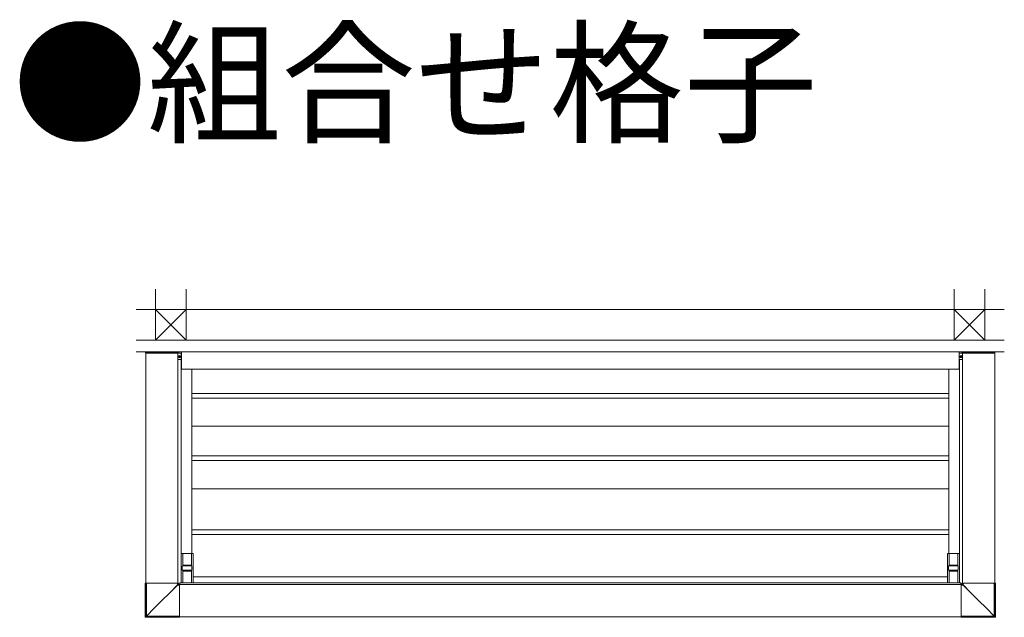
# Model space of a CAD drawing. Extents: x 0 to 22176, y 0 to 35898.
# Drawn here: x 2873 to 6238, y 11259 to 13303 of the extents above; entities that cross this region are included whole.
import ezdxf

# ---------------------------------------------------------------- set-up
doc = ezdxf.new("R2010")
doc.units = 0
doc.layers.add('USER1', color=3, linetype='CONTINUOUS')
for name, color, linetype, lineweight in [('YKK_12', 2, 'CONTINUOUS', 13), ('YKK_13', 4, 'CONTINUOUS', 13), ('YSS_K', 3, 'CONTINUOUS', 13)]:
    doc.layers.add(name, color=color, linetype=linetype, lineweight=lineweight)
doc.styles.get("Standard").update_dxf_attribs({"font": 'txt', "bigfont": 'BIGFONT'})

msp = doc.modelspace()

# ---------------------------------------------------------------- linework, layer by layer
at = {"layer": 'YKK_12'}
for p, q in [((3304, 11376.4), (3304, 12162.9)), ((3414, 11376.4), (3414, 12162.9)), ((3426, 12167.4), (6084, 12167.4)), ((3426, 12167.4), (3426, 12107.4)), ((6084, 12167.4), (6084, 12107.4)), ((6096, 11376.4), (6096, 12162.9)), ((6206, 11376.4), (6206, 12162.9)), ((3425, 12140.4), (3425, 11377.4)), ((6085, 12140.4), (6085, 11377.4)), ((3426, 12107.4), (6084, 12107.4)), ((3461.5, 12107.4), (3461.5, 11477.4)), ((6048.5, 12107.4), (6048.5, 11477.4)), ((3420, 11377.4), (4755, 11377.4)), ((3420, 11377.4), (3420, 11371.4)), ((6090, 11377.4), (4755, 11377.4)), ((6090, 11377.4), (6090, 11371.4)), ((3419, 11371.4), (4755, 11371.4)), ((6091, 11371.4), (4755, 11371.4)), ((3419, 11261.4), (4755, 11261.4)), ((6091, 11261.4), (4755, 11261.4))]:
    msp.add_line(p, q, dxfattribs=at)
at = {"layer": 'YKK_13'}
for p, q in [((3303.5, 12164.4), (3303.4, 12162.9)), ((3303.4, 12162.9), (3414.4, 12162.9)), ((3304.5, 12165.4), (3305.9, 12165.4)), ((3305.9, 12165.4), (3412.1, 12165.4)), ((3363.5, 12167.4), (3363.5, 12165.4)), ((3363.5, 12167.4), (3416.5, 12167.4)), ((3412.1, 12165.4), (3413.3, 12165.4)), ((3414.3, 12164.4), (3414.4, 12162.9)), ((3416.5, 12163.6), (3414.4, 12163.6)), ((3418.6, 12150.8), (3415.8, 12150.8)), ((3418.6, 12150), (3415.8, 12150)), ((3416.5, 12167.4), (3416.5, 12162.4)), ((3416.5, 12162.4), (3425.2, 12162.4)), ((3416.5, 12162.4), (3425, 12162.4)), ((3418.4, 12150.8), (3417.4, 12150.8)), ((3417.4, 12150.8), (3417.4, 12150)), ((3417.4, 12150), (3418.4, 12150)), ((3419, 12150.9), (3418.4, 12150.8)), ((3418.4, 12150), (3419, 12149.8)), ((3419.1, 12151.5), (3419, 12150.9)), ((3419, 12149.8), (3419.1, 12149.3)), ((3419.9, 12152.4), (3419.1, 12152.4)), ((3419.1, 12151.5), (3419.1, 12152.4)), ((3419.1, 12148.3), (3419.1, 12149.3)), ((3419.9, 12152.4), (3419.9, 12151.5)), ((3419.9, 12151.5), (3420, 12150.9)), ((3420, 12149.8), (3419.9, 12149.3)), ((3419.9, 12149.3), (3419.9, 12148.3)), ((3420, 12150.9), (3420.6, 12150.8)), ((3420.6, 12150), (3420, 12149.8)), ((3420.4, 12150.8), (3423.2, 12150.8)), ((3420.4, 12150), (3423.2, 12150)), ((3421.6, 12150.8), (3420.6, 12150.8)), ((3420.6, 12150), (3421.6, 12150)), ((3421.6, 12150), (3421.6, 12150.8)), ((3425.5, 12162.1), (3425.5, 12140.9)), ((3425.5, 12161.9), (3425.5, 12140.9)), ((3425.5, 12161.9), (3425.5, 12140.9)), ((6084.5, 12162.1), (6084.5, 12140.9)), ((6084.5, 12161.9), (6084.5, 12140.9)), ((6084.5, 12161.9), (6084.5, 12140.9)), ((6093.5, 12162.4), (6084.8, 12162.4)), ((6093.5, 12162.4), (6085, 12162.4)), ((6089.6, 12150.8), (6086.8, 12150.8)), ((6089.6, 12150), (6086.8, 12150)), ((6088.4, 12150.8), (6089.4, 12150.8)), ((6088.4, 12150), (6088.4, 12150.8)), ((6089.4, 12150), (6088.4, 12150)), ((6090, 12150.9), (6089.4, 12150.8)), ((6089.4, 12150), (6090, 12149.8)), ((6090.1, 12151.5), (6090, 12150.9)), ((6090, 12149.8), (6090.1, 12149.3)), ((6090.1, 12152.4), (6090.9, 12152.4)), ((6090.1, 12152.4), (6090.1, 12151.5)), ((6090.1, 12149.3), (6090.1, 12148.3)), ((6090.9, 12151.5), (6090.9, 12152.4)), ((6090.9, 12151.5), (6091, 12150.9)), ((6091, 12149.8), (6090.9, 12149.3)), ((6090.9, 12148.3), (6090.9, 12149.3)), ((6091, 12150.9), (6091.6, 12150.8)), ((6091.6, 12150), (6091, 12149.8)), ((6091.4, 12150.8), (6094.2, 12150.8)), ((6091.4, 12150), (6094.2, 12150)), ((6091.6, 12150.8), (6092.6, 12150.8)), ((6092.6, 12150), (6091.6, 12150)), ((6092.6, 12150.8), (6092.6, 12150)), ((6093.5, 12167.4), (6093.5, 12162.4)), ((6146.5, 12167.4), (6093.5, 12167.4)), ((6093.5, 12163.6), (6095.6, 12163.6)), ((6095.7, 12164.4), (6095.6, 12162.9)), ((6206.6, 12162.9), (6095.6, 12162.9)), ((6097.9, 12165.4), (6096.7, 12165.4)), ((6204.1, 12165.4), (6097.9, 12165.4)), ((6146.5, 12167.4), (6146.5, 12165.4)), ((6205.5, 12165.4), (6204.1, 12165.4)), ((6206.5, 12164.4), (6206.6, 12162.9)), ((3425, 12140.4), (3414, 12140.4)), ((3419.1, 12148.3), (3419.9, 12148.3)), ((6085, 12140.4), (6096, 12140.4)), ((6090.9, 12148.3), (6090.1, 12148.3)), ((4755, 12024.4), (3461.5, 12024.4)), ((4755, 12024.4), (6048.5, 12024.4)), ((4755, 12008.4), (3461.5, 12008.4)), ((4755, 12008.4), (6048.5, 12008.4)), ((4755, 11912.4), (3461.5, 11912.4)), ((4755, 11912.4), (6048.5, 11912.4)), ((4755, 11811.4), (3461.5, 11811.4)), ((4755, 11795.4), (3461.5, 11795.4)), ((4755, 11811.4), (6048.5, 11811.4)), ((4755, 11795.4), (6048.5, 11795.4)), ((4755, 11698.9), (3461.5, 11698.9)), ((4755, 11698.9), (6048.5, 11698.9)), ((4755, 11558.9), (3461.5, 11558.9)), ((4755, 11558.9), (6048.5, 11558.9)), ((4755, 11542.9), (3461.5, 11542.9)), ((4755, 11542.9), (6048.5, 11542.9)), ((3425, 11477.1), (3425, 11377.7)), ((3465.7, 11477.4), (3425.3, 11477.4)), ((3430.5, 11477.4), (3430.5, 11437.9)), ((3430.5, 11477.1), (3460.5, 11477.1)), ((3460.5, 11477.4), (3460.5, 11437.9)), ((3466, 11377.7), (3466, 11477.1)), ((6044, 11377.7), (6044, 11477.1)), ((6044.3, 11477.4), (6084.7, 11477.4)), ((6049.5, 11477.4), (6049.5, 11437.9)), ((6079.5, 11477.1), (6049.5, 11477.1)), ((6079.5, 11477.4), (6079.5, 11437.9)), ((6085, 11477.1), (6085, 11377.7)), ((3429, 11420.9), (3429, 11433.9)), ((3430.9, 11434.9), (3430, 11434.9)), ((3430, 11419.9), (3430.9, 11419.9)), ((3431, 11437.9), (3430.5, 11437.9)), ((3430.5, 11416.9), (3431, 11416.9)), ((3430.5, 11377.4), (3430.5, 11416.9)), ((3432.3, 11434.9), (3430.9, 11434.9)), ((3430.9, 11419.9), (3432.3, 11419.9)), ((3431, 11434.9), (3431, 11437.9)), ((3431, 11437.4), (3460, 11437.4)), ((3431, 11416.9), (3431, 11419.9)), ((3460, 11417.4), (3431, 11417.4)), ((3458.7, 11434.9), (3432.3, 11434.9)), ((3432.3, 11419.9), (3458.7, 11419.9)), ((3460.1, 11434.9), (3458.7, 11434.9)), ((3458.7, 11419.9), (3460.1, 11419.9)), ((3460.5, 11437.9), (3460, 11437.9)), ((3460, 11437.9), (3460, 11434.9)), ((3460, 11419.9), (3460, 11416.9)), ((3460, 11416.9), (3460.5, 11416.9)), ((3461, 11434.9), (3460.1, 11434.9)), ((3460.1, 11419.9), (3461, 11419.9)), ((3460.5, 11416.9), (3460.5, 11377.4)), ((3462, 11433.9), (3462, 11420.9)), ((6048, 11433.9), (6048, 11420.9)), ((6049, 11434.9), (6049.9, 11434.9)), ((6049.9, 11419.9), (6049, 11419.9)), ((6049.5, 11437.9), (6050, 11437.9)), ((6050, 11416.9), (6049.5, 11416.9)), ((6049.5, 11416.9), (6049.5, 11377.4)), ((6049.9, 11434.9), (6051.3, 11434.9)), ((6051.3, 11419.9), (6049.9, 11419.9)), ((6050, 11437.9), (6050, 11434.9)), ((6079, 11437.4), (6050, 11437.4)), ((6050, 11419.9), (6050, 11416.9)), ((6050, 11417.4), (6079, 11417.4)), ((6051.3, 11434.9), (6077.7, 11434.9)), ((6077.7, 11419.9), (6051.3, 11419.9)), ((6077.7, 11434.9), (6079.1, 11434.9)), ((6079.1, 11419.9), (6077.7, 11419.9)), ((6079, 11434.9), (6079, 11437.9)), ((6079, 11437.9), (6079.5, 11437.9)), ((6079, 11416.9), (6079, 11419.9)), ((6079.5, 11416.9), (6079, 11416.9)), ((6079.1, 11434.9), (6080, 11434.9)), ((6080, 11419.9), (6079.1, 11419.9)), ((6079.5, 11377.4), (6079.5, 11416.9)), ((6081, 11420.9), (6081, 11433.9)), ((3465.7, 11377.4), (3425.3, 11377.4)), ((3460.5, 11377.7), (3430.5, 11377.7)), ((3466, 11397.9), (4755, 11397.9)), ((6044, 11397.9), (4755, 11397.9)), ((6044.3, 11377.4), (6084.7, 11377.4)), ((6049.5, 11377.7), (6079.5, 11377.7))]:
    msp.add_line(p, q, dxfattribs=at)
at = {"layer": 'YKK_13', "linetype": 'Continuous'}
for p, q in [((3425, 11476.9), (3425, 11377.9)), ((6085, 11476.9), (6085, 11377.9)), ((3301.9, 11260.7), (3301.9, 11376.4)), ((3415.8, 11376.4), (3301.9, 11376.4)), ((3301.9, 11376.4), (3301.9, 11376.4)), ((3301.9, 11260.7), (3301.9, 11376.4)), ((3303.5, 11262.4), (3303.5, 11376.4)), ((3306, 11263.4), (3306, 11376.4)), ((3412.3, 11369.8), (3412.3, 11376.4)), ((3414.5, 11373.4), (3414.5, 11376.4)), ((3415.8, 11374.6), (3415.8, 11376.4)), ((3425.5, 11377.4), (3465.5, 11377.4)), ((6084.5, 11377.4), (6044.5, 11377.4)), ((6094.2, 11376.4), (6208.1, 11376.4)), ((6094.2, 11374.6), (6094.2, 11376.4)), ((6095.5, 11373.4), (6095.5, 11376.4)), ((6097.7, 11369.8), (6097.7, 11376.4)), ((6204, 11263.4), (6204, 11376.4)), ((6206.5, 11262.4), (6206.5, 11376.4)), ((6208.1, 11260.7), (6208.1, 11376.4)), ((6208.1, 11376.4), (6208.1, 11376.4)), ((6208.1, 11260.7), (6208.1, 11376.4)), ((3385.8, 11343.3), (3359.2, 11316.7)), ((3359.3, 11316.6), (3385.9, 11343.2)), ((3412.3, 11369.8), (3385.8, 11343.3)), ((3385.9, 11343.2), (3412.4, 11369.7)), ((3412.7, 11370.5), (3412.3, 11369.8)), ((3412.4, 11369.7), (3413.1, 11370.1)), ((3412.4, 11369.7), (3419, 11369.7)), ((3413.1, 11371.2), (3412.7, 11370.5)), ((3413.5, 11371.8), (3413.1, 11371.2)), ((3413.1, 11370.1), (3413.8, 11370.5)), ((3413.8, 11372.3), (3413.5, 11371.8)), ((3414.1, 11372.7), (3413.8, 11372.3)), ((3413.8, 11370.5), (3414.4, 11370.9)), ((3414.3, 11373), (3414.1, 11372.7)), ((3414.4, 11373.3), (3414.3, 11373)), ((3414.5, 11373.4), (3414.4, 11373.3)), ((3414.4, 11370.9), (3414.9, 11371.2)), ((3415.8, 11374.6), (3414.5, 11373.4)), ((3414.9, 11371.2), (3415.3, 11371.5)), ((3415.3, 11371.5), (3415.7, 11371.7)), ((3415.7, 11371.7), (3415.9, 11371.8)), ((3415.9, 11371.8), (3416, 11371.9)), ((3416, 11371.9), (3417.3, 11373.1)), ((3416, 11371.9), (3419, 11371.9)), ((3417.3, 11373.1), (3419, 11373.1)), ((3419, 11373.1), (3419, 11259.2)), ((6091, 11373.1), (6091, 11259.2)), ((6092.7, 11373.1), (6091, 11373.1)), ((6094, 11371.9), (6091, 11371.9)), ((6097.6, 11369.7), (6091, 11369.7)), ((6094, 11371.9), (6092.7, 11373.1)), ((6094.1, 11371.8), (6094, 11371.9)), ((6094.3, 11371.7), (6094.1, 11371.8)), ((6094.2, 11374.6), (6095.5, 11373.4)), ((6094.7, 11371.5), (6094.3, 11371.7)), ((6095.1, 11371.2), (6094.7, 11371.5)), ((6095.6, 11370.9), (6095.1, 11371.2)), ((6095.5, 11373.4), (6095.6, 11373.3)), ((6095.6, 11373.3), (6095.7, 11373)), ((6096.2, 11370.5), (6095.6, 11370.9)), ((6095.7, 11373), (6095.9, 11372.7)), ((6095.9, 11372.7), (6096.2, 11372.3)), ((6096.2, 11372.3), (6096.5, 11371.8)), ((6096.9, 11370.1), (6096.2, 11370.5)), ((6096.5, 11371.8), (6096.9, 11371.2)), ((6096.9, 11371.2), (6097.3, 11370.5)), ((6097.6, 11369.7), (6096.9, 11370.1)), ((6097.3, 11370.5), (6097.7, 11369.8)), ((6124.1, 11343.2), (6097.6, 11369.7)), ((6097.7, 11369.8), (6124.2, 11343.3)), ((6150.7, 11316.6), (6124.1, 11343.2)), ((6124.2, 11343.3), (6150.8, 11316.7)), ((3359.2, 11316.7), (3332.6, 11290)), ((3332.7, 11290), (3359.3, 11316.6)), ((6177.3, 11290), (6150.7, 11316.6)), ((6150.8, 11316.7), (6177.4, 11290)), ((3306, 11263.4), (3332.7, 11290)), ((3332.6, 11290), (3306, 11263.4)), ((6204, 11263.4), (6177.3, 11290)), ((6177.4, 11290), (6204, 11263.4)), ((3303.5, 11262.4), (3301.9, 11260.7)), ((3301.9, 11260.7), (3301.9, 11260.7)), ((3303.4, 11259.2), (3305, 11260.9)), ((3419, 11259.2), (3303.4, 11259.2)), ((3303.4, 11259.2), (3419, 11259.2)), ((3303.4, 11259.2), (3303.4, 11259.2)), ((3303.6, 11262.4), (3303.5, 11262.4)), ((3303.7, 11262.5), (3303.6, 11262.4)), ((3304, 11262.6), (3303.7, 11262.5)), ((3304.3, 11262.7), (3304, 11262.6)), ((3304.7, 11262.8), (3304.3, 11262.7)), ((3305.1, 11263), (3304.7, 11262.8)), ((3305, 11261), (3305.1, 11261.1)), ((3305, 11260.9), (3305, 11261)), ((3305, 11260.9), (3419, 11260.9)), ((3305.5, 11263.2), (3305.1, 11263)), ((3305.1, 11261.1), (3305.2, 11261.4)), ((3305.2, 11261.4), (3305.3, 11261.7)), ((3305.3, 11261.7), (3305.5, 11262)), ((3306, 11263.4), (3305.5, 11263.2)), ((3305.5, 11262), (3305.6, 11262.5)), ((3305.6, 11262.5), (3305.8, 11262.9)), ((3305.8, 11262.9), (3306, 11263.4)), ((3306, 11263.4), (3419, 11263.4)), ((3306, 11263.4), (3306, 11263.4)), ((3306, 11263.4), (3306, 11263.4)), ((3306, 11263.4), (3306, 11263.4)), ((3306, 11263.4), (3306, 11263.4)), ((3306, 11263.4), (3306, 11263.4)), ((3306, 11263.4), (3306, 11263.4)), ((3306, 11263.4), (3306, 11263.4)), ((3306, 11263.4), (3306, 11263.4)), ((3306, 11263.4), (3306, 11263.4)), ((3306, 11263.4), (3306, 11263.4)), ((6204, 11263.4), (6091, 11263.4)), ((6205, 11260.9), (6091, 11260.9)), ((6091, 11259.2), (6206.6, 11259.2)), ((6206.6, 11259.2), (6091, 11259.2)), ((6204.2, 11262.9), (6204, 11263.4)), ((6204, 11263.4), (6204.5, 11263.2)), ((6204, 11263.4), (6204, 11263.4)), ((6204, 11263.4), (6204, 11263.4)), ((6204, 11263.4), (6204, 11263.4)), ((6204, 11263.4), (6204, 11263.4)), ((6204, 11263.4), (6204, 11263.4)), ((6204, 11263.4), (6204, 11263.4)), ((6204, 11263.4), (6204, 11263.4)), ((6204, 11263.4), (6204, 11263.4)), ((6204, 11263.4), (6204, 11263.4)), ((6204, 11263.4), (6204, 11263.4)), ((6204.4, 11262.5), (6204.2, 11262.9)), ((6204.5, 11262), (6204.4, 11262.5)), ((6204.5, 11263.2), (6204.9, 11263)), ((6204.7, 11261.7), (6204.5, 11262)), ((6204.8, 11261.4), (6204.7, 11261.7)), ((6204.9, 11261.1), (6204.8, 11261.4)), ((6204.9, 11263), (6205.3, 11262.8)), ((6205, 11261), (6204.9, 11261.1)), ((6205, 11260.9), (6205, 11261)), ((6206.6, 11259.2), (6205, 11260.9)), ((6205.3, 11262.8), (6205.7, 11262.7)), ((6205.7, 11262.7), (6206, 11262.6)), ((6206, 11262.6), (6206.3, 11262.5)), ((6206.3, 11262.5), (6206.4, 11262.4)), ((6206.4, 11262.4), (6206.5, 11262.4)), ((6206.5, 11262.4), (6208.1, 11260.7)), ((6206.6, 11259.2), (6206.6, 11259.2)), ((6208.1, 11260.7), (6208.1, 11260.7))]:
    msp.add_line(p, q, dxfattribs=at)
at = {"layer": 'YKK_13'}
for centre in [(3419.5, 12150.4), (6090.5, 12150.4)]:
    msp.add_circle(centre, 3.75, dxfattribs=at)
for centre, radius, start, end in [((3304.5, 12164.4), 1, 90, 176.5), ((3413.3, 12164.4), 1, 3.5, 90), ((3425, 12161.9), 0.5, 0, 90), ((3425, 12161.9), 0.5, 0, 90), ((3425.2, 12162.1), 0.3, 0, 90), ((6084.8, 12162.1), 0.3, 90, 180), ((6085, 12161.9), 0.5, 90, 180), ((6085, 12161.9), 0.5, 90, 180), ((6096.7, 12164.4), 1, 90, 176.5), ((6205.5, 12164.4), 1, 3.5, 90), ((3425, 12140.9), 0.5, 270, 0), ((3425, 12140.9), 0.5, 270, 0), ((3425, 12140.9), 0.5, 270, 0), ((6085, 12140.9), 0.5, 180, 270), ((6085, 12140.9), 0.5, 180, 270), ((6085, 12140.9), 0.5, 180, 270), ((3425.3, 11477.1), 0.3, 90, 180), ((3465.7, 11477.1), 0.3, 0, 90), ((6044.3, 11477.1), 0.3, 90, 180), ((6084.7, 11477.1), 0.3, 0, 90), ((3425.3, 11377.7), 0.3, 180, 270), ((3465.7, 11377.7), 0.3, 270, 0), ((6044.3, 11377.7), 0.3, 180, 270), ((6084.7, 11377.7), 0.3, 270, 0)]:
    msp.add_arc(centre, radius, start, end, dxfattribs=at)
at = {"layer": 'YKK_13', "linetype": 'Continuous'}
for centre, radius, start, end in [((3425.5, 11476.9), 0.5, 90, 180), ((6084.5, 11476.9), 0.5, 0, 90), ((3425.5, 11377.9), 0.5, 180, 270), ((3465.5, 11377.9), 0.5, 270, 0), ((6044.5, 11377.9), 0.5, 180, 270), ((6084.5, 11377.9), 0.5, 270, 0), ((3426, 11383.4), 19.3, 224.6551, 225.3442), ((3416, 11373.4), 1.5, 180.2495, 269.7505), ((6094, 11373.4), 1.5, 270.2495, 359.7505), ((6084, 11383.4), 19.3, 314.6558, 315.3449), ((3303.4, 11260.7), 1.5, 180, 270), ((3303.4, 11260.8), 1.5, 180.2492, 269.7505), ((3305, 11262.4), 1.5, 180.2495, 269.7508), ((6205, 11262.4), 1.5, 270.2492, 359.7505), ((6206.6, 11260.7), 1.5, 270, 0), ((6206.6, 11260.8), 1.5, 270.2495, 359.7508)]:
    msp.add_arc(centre, radius, start, end, dxfattribs=at)
at = {"layer": 'YKK_13', "extrusion": (0, 0, -1)}
for centre, start_param, end_param in [((3430, 11433.9), 3.141593, 4.712389), ((3430, 11420.9), 1.570796, 3.141593), ((3461, 11433.9), 4.712389, 6.283185), ((3461, 11420.9), 0, 1.570796)]:
    msp.add_ellipse(centre, major_axis=(1.02, 0), ratio=0.984808, start_param=start_param, end_param=end_param, dxfattribs=at)
at = {"layer": 'YKK_13'}
for centre, start_param, end_param in [((6049, 11433.9), 4.712389, 6.283185), ((6049, 11420.9), 0, 1.570796), ((6080, 11433.9), 3.141593, 4.712389), ((6080, 11420.9), 1.570796, 3.141593)]:
    msp.add_ellipse(centre, major_axis=(-1.02, 0), ratio=0.984808, start_param=start_param, end_param=end_param, dxfattribs=at)
at = {"layer": 'YKK_13', "linetype": 'Continuous', "extrusion": (8e-16, 8e-16, -1)}
msp.add_ellipse((3417.3, 11374.7), major_axis=(1.06, 1.06), ratio=0.99628, start_param=2.358058, end_param=3.925127, dxfattribs=at)
at = {"layer": 'YKK_13', "linetype": 'Continuous'}
msp.add_ellipse((6092.7, 11374.7), major_axis=(-1.06, 1.06), ratio=0.99628, start_param=2.358058, end_param=3.925127, dxfattribs=at)
at = {"layer": 'YSS_K', "ltscale": 3}
for p, q in [((3337.5, 12206.4), (3337.5, 12381.4)), ((3442.5, 12206.4), (3442.5, 12381.4)), ((6067.5, 12206.4), (6067.5, 12381.4)), ((6172.5, 12206.4), (6172.5, 12381.4))]:
    msp.add_line(p, q, dxfattribs=at)
at = {"layer": 'YSS_K'}
for p, q in [((3271.5, 12311.4), (4755, 12311.4)), ((3337.5, 12311.4), (3442.5, 12206.4)), ((3442.5, 12311.4), (3337.5, 12206.4)), ((6238.5, 12311.4), (4755, 12311.4)), ((6172.5, 12311.4), (6067.5, 12206.4)), ((6067.5, 12311.4), (6172.5, 12206.4)), ((3271.5, 12206.4), (4755, 12206.4)), ((6238.5, 12206.4), (4755, 12206.4)), ((3271.5, 12167.4), (4755, 12167.4)), ((6238.5, 12167.4), (4755, 12167.4))]:
    msp.add_line(p, q, dxfattribs=at)

# ---------------------------------------------------------------- texts
at = {"layer": 'USER1'}
msp.add_text('●組合せ格子', height=336, dxfattribs=at).set_placement((2850.2, 12917))

doc.saveas('drawing.dxf')
